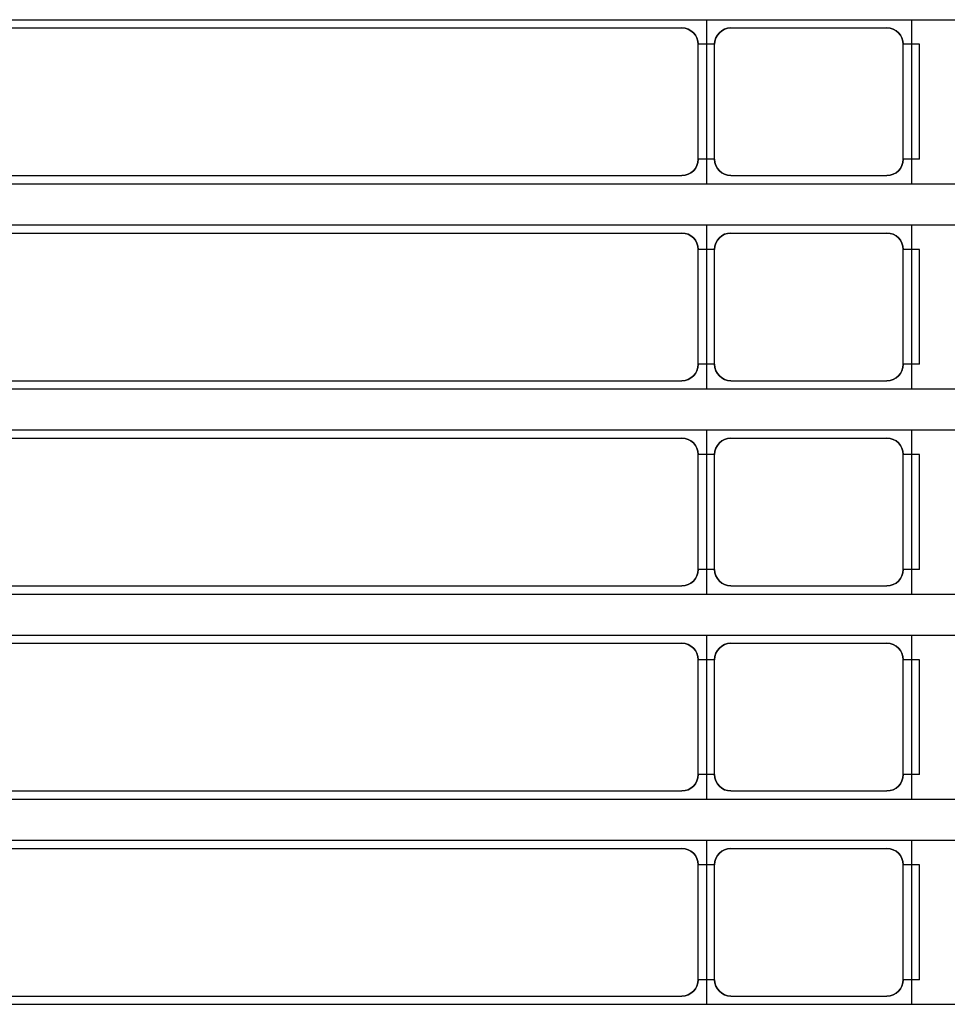
# Model space of a CAD drawing. Extents: x -35324 to 125257, y -2707 to 42467.
# Drawn here: x 35130 to 46437, y 7500 to 19500 of the extents above; entities that cross this region are included whole.
import ezdxf

# ---------------------------------------------------------------- set-up
doc = ezdxf.new("R2010")
doc.units = 0
doc.layers.get('0').update_dxf_attribs({"linetype": 'CONTINUOUS'})

msp = doc.modelspace()

# ---------------------------------------------------------------- linework, layer by layer
for p, q in [((1500, 19500, -1500), (98500, 19500, -1500)), ((1500, 19500, -5500), (46000, 19500, -5500)), ((1500, 17500, -1500), (98500, 17500, -1500)), ((1500, 17500, -5500), (46000, 17500, -5500)), ((1500, 17000, -1500), (98500, 17000, -1500)), ((1500, 17000, -5500), (46000, 17000, -5500)), ((1500, 15000, -1500), (98500, 15000, -1500)), ((1500, 15000, -5500), (46000, 15000, -5500)), ((1500, 14500, -1500), (98500, 14500, -1500)), ((1500, 14500, -5500), (46000, 14500, -5500)), ((1500, 12500, -1500), (98500, 12500, -1500)), ((1500, 12500, -5500), (46000, 12500, -5500)), ((1500, 12000, -1500), (98500, 12000, -1500)), ((1500, 12000, -5500), (46000, 12000, -5500)), ((1500, 10000, -1500), (98500, 10000, -1500)), ((1500, 10000, -5500), (46000, 10000, -5500)), ((1500, 9500, -1500), (98500, 9500, -1500)), ((1500, 9500, -5500), (46000, 9500, -5500)), ((1500, 7500, -1500), (98500, 7500, -1500)), ((1500, 7500, -5500), (46000, 7500, -5500))]:
    msp.add_line(p, q)
at = {"extrusion": (0, -1.22461e-16, -1)}
for p, q in [((1500, 19500, -248500), (98500, 19500, -248500)), ((1500, 17500, -248500), (98500, 17500, -248500)), ((1500, 17000, -248500), (98500, 17000, -248500)), ((1500, 15000, -248500), (98500, 15000, -248500)), ((1500, 14500, -248500), (98500, 14500, -248500)), ((1500, 12500, -248500), (98500, 12500, -248500)), ((1500, 12000, -248500), (98500, 12000, -248500)), ((1500, 10000, -248500), (98500, 10000, -248500)), ((1500, 9500, -248500), (98500, 9500, -248500)), ((1500, 7500, -248500), (98500, 7500, -248500))]:
    msp.add_line(p, q, dxfattribs=at)
at = {"extrusion": (0, 1, -3.44505e-16)}
for p, q in [((43500, 19500, -1500), (43500, 19500, -248500)), ((43500, 19500, -1500), (43500, 17500, -1500)), ((43500, 19500, -5500), (43500, 17500, -5500)), ((43500, 19500, -244500), (43500, 17500, -244500)), ((43500, 19500, -248500), (43500, 17500, -248500)), ((43500, 19500, -9500), (43500, 17500, -9500)), ((43500, 19500, -5500), (43500, 17500, -5500)), ((46000, 19500, -1500), (46000, 19500, -248500)), ((46000, 19500, -1500), (46000, 17500, -1500)), ((46000, 19500, -5500), (46000, 17500, -5500)), ((46000, 19500, -244500), (46000, 17500, -244500)), ((46000, 19500, -248500), (46000, 17500, -248500)), ((46000, 19500, -9500), (46000, 17500, -9500)), ((46000, 19500, -5500), (46000, 17500, -5500)), ((43500, 17500, -1500), (43500, 17500, -248500)), ((46000, 17500, -1500), (46000, 17500, -248500)), ((43500, 17000, -1500), (43500, 17000, -248500)), ((43500, 17000, -5500), (43500, 15000, -5500)), ((43500, 17000, -1500), (43500, 15000, -1500)), ((43500, 17000, -248500), (43500, 15000, -248500)), ((43500, 17000, -244500), (43500, 15000, -244500)), ((43500, 17000, -5500), (43500, 15000, -5500)), ((43500, 17000, -9500), (43500, 15000, -9500)), ((46000, 17000, -1500), (46000, 17000, -248500)), ((46000, 17000, -5500), (46000, 15000, -5500)), ((46000, 17000, -1500), (46000, 15000, -1500)), ((46000, 17000, -248500), (46000, 15000, -248500)), ((46000, 17000, -244500), (46000, 15000, -244500)), ((46000, 17000, -5500), (46000, 15000, -5500)), ((46000, 17000, -9500), (46000, 15000, -9500)), ((43500, 15000, -1500), (43500, 15000, -248500)), ((46000, 15000, -1500), (46000, 15000, -248500)), ((43500, 14500, -1500), (43500, 14500, -248500)), ((43500, 14500, -5500), (43500, 12500, -5500)), ((43500, 14500, -1500), (43500, 12500, -1500)), ((43500, 14500, -244500), (43500, 12500, -244500)), ((43500, 14500, -248500), (43500, 12500, -248500)), ((43500, 14500, -5500), (43500, 12500, -5500)), ((43500, 14500, -9500), (43500, 12500, -9500)), ((46000, 14500, -1500), (46000, 14500, -248500)), ((46000, 14500, -5500), (46000, 12500, -5500)), ((46000, 14500, -1500), (46000, 12500, -1500)), ((46000, 14500, -244500), (46000, 12500, -244500)), ((46000, 14500, -248500), (46000, 12500, -248500)), ((46000, 14500, -5500), (46000, 12500, -5500)), ((46000, 14500, -9500), (46000, 12500, -9500)), ((43500, 12500, -1500), (43500, 12500, -248500)), ((46000, 12500, -1500), (46000, 12500, -248500)), ((43500, 12000, -1500), (43500, 12000, -248500)), ((43500, 12000, -5500), (43500, 10000, -5500)), ((43500, 12000, -1500), (43500, 10000, -1500)), ((43500, 12000, -248500), (43500, 10000, -248500)), ((43500, 12000, -244500), (43500, 10000, -244500)), ((43500, 12000, -5500), (43500, 10000, -5500)), ((43500, 12000, -9500), (43500, 10000, -9500)), ((46000, 12000, -1500), (46000, 12000, -248500)), ((46000, 12000, -5500), (46000, 10000, -5500)), ((46000, 12000, -1500), (46000, 10000, -1500)), ((46000, 12000, -248500), (46000, 10000, -248500)), ((46000, 12000, -244500), (46000, 10000, -244500)), ((46000, 12000, -5500), (46000, 10000, -5500)), ((46000, 12000, -9500), (46000, 10000, -9500)), ((43500, 10000, -1500), (43500, 10000, -248500)), ((46000, 10000, -1500), (46000, 10000, -248500)), ((43500, 9500, -1500), (43500, 9500, -248500)), ((43500, 9500, -5500), (43500, 7500, -5500)), ((43500, 9500, -1500), (43500, 7500, -1500)), ((43500, 9500, -244500), (43500, 7500, -244500)), ((43500, 9500, -248500), (43500, 7500, -248500)), ((43500, 9500, -5500), (43500, 7500, -5500)), ((43500, 9500, -9500), (43500, 7500, -9500)), ((46000, 9500, -1500), (46000, 9500, -248500)), ((46000, 9500, -5500), (46000, 7500, -5500)), ((46000, 9500, -1500), (46000, 7500, -1500)), ((46000, 9500, -244500), (46000, 7500, -244500)), ((46000, 9500, -248500), (46000, 7500, -248500)), ((46000, 9500, -5500), (46000, 7500, -5500)), ((46000, 9500, -9500), (46000, 7500, -9500)), ((43500, 7500, -1500), (43500, 7500, -248500)), ((46000, 7500, -1500), (46000, 7500, -248500))]:
    msp.add_line(p, q, dxfattribs=at)
at = {"color": 101}
for p, q in [((1800, 19400, -1600), (43200, 19400, -1600)), ((1800, 19400, -5400), (43200, 19400, -5400)), ((1800, 19400, -9400), (43200, 19400, -9400)), ((1800, 19400, -5600), (43200, 19400, -5600)), ((43400, 17800, -1600), (43400, 19200, -1600)), ((43400, 17800, -5400), (43400, 19200, -5400)), ((43400, 17800, -9400), (43400, 19200, -9400)), ((43400, 17800, -5600), (43400, 19200, -5600)), ((1800, 17600, -1600), (43200, 17600, -1600)), ((1800, 17600, -5400), (43200, 17600, -5400)), ((1800, 17600, -9400), (43200, 17600, -9400)), ((1800, 17600, -5600), (43200, 17600, -5600)), ((1800, 16900, -5400), (43200, 16900, -5400)), ((1800, 16900, -1600), (43200, 16900, -1600)), ((1800, 16900, -5600), (43200, 16900, -5600)), ((1800, 16900, -9400), (43200, 16900, -9400)), ((43400, 15300, -5400), (43400, 16700, -5400)), ((43400, 15300, -1600), (43400, 16700, -1600)), ((43400, 15300, -5600), (43400, 16700, -5600)), ((43400, 15300, -9400), (43400, 16700, -9400)), ((1800, 15100, -5400), (43200, 15100, -5400)), ((1800, 15100, -1600), (43200, 15100, -1600)), ((1800, 15100, -5600), (43200, 15100, -5600)), ((1800, 15100, -9400), (43200, 15100, -9400)), ((1800, 14400, -5400), (43200, 14400, -5400)), ((1800, 14400, -1600), (43200, 14400, -1600)), ((1800, 14400, -5600), (43200, 14400, -5600)), ((1800, 14400, -9400), (43200, 14400, -9400)), ((43400, 12800, -5400), (43400, 14200, -5400)), ((43400, 12800, -1600), (43400, 14200, -1600)), ((43400, 12800, -5600), (43400, 14200, -5600)), ((43400, 12800, -9400), (43400, 14200, -9400)), ((1800, 12600, -5400), (43200, 12600, -5400)), ((1800, 12600, -1600), (43200, 12600, -1600)), ((1800, 12600, -5600), (43200, 12600, -5600)), ((1800, 12600, -9400), (43200, 12600, -9400)), ((1800, 11900, -5400), (43200, 11900, -5400)), ((1800, 11900, -1600), (43200, 11900, -1600)), ((1800, 11900, -5600), (43200, 11900, -5600)), ((1800, 11900, -9400), (43200, 11900, -9400)), ((43400, 10300, -5400), (43400, 11700, -5400)), ((43400, 10300, -1600), (43400, 11700, -1600)), ((43400, 10300, -5600), (43400, 11700, -5600)), ((43400, 10300, -9400), (43400, 11700, -9400)), ((1800, 10100, -5400), (43200, 10100, -5400)), ((1800, 10100, -1600), (43200, 10100, -1600)), ((1800, 10100, -5600), (43200, 10100, -5600)), ((1800, 10100, -9400), (43200, 10100, -9400)), ((1800, 9400, -5400), (43200, 9400, -5400)), ((1800, 9400, -1600), (43200, 9400, -1600)), ((1800, 9400, -5600), (43200, 9400, -5600)), ((1800, 9400, -9400), (43200, 9400, -9400)), ((43400, 7800, -5400), (43400, 9200, -5400)), ((43400, 7800, -1600), (43400, 9200, -1600)), ((43400, 7800, -5600), (43400, 9200, -5600)), ((43400, 7800, -9400), (43400, 9200, -9400)), ((1800, 7600, -5400), (43200, 7600, -5400)), ((1800, 7600, -1600), (43200, 7600, -1600)), ((1800, 7600, -5600), (43200, 7600, -5600)), ((1800, 7600, -9400), (43200, 7600, -9400))]:
    msp.add_line(p, q, dxfattribs=at)
at = {"color": 101, "extrusion": (0, -1.22461e-16, -1)}
for p, q in [((1800, 19400, -244600), (43200, 19400, -244600)), ((1800, 19400, -248400), (43200, 19400, -248400)), ((43400, 17800, -248400), (43400, 19200, -248400)), ((43400, 17800, -244600), (43400, 19200, -244600)), ((1800, 17600, -244600), (43200, 17600, -244600)), ((1800, 17600, -248400), (43200, 17600, -248400)), ((1800, 16900, -248400), (43200, 16900, -248400)), ((1800, 16900, -244600), (43200, 16900, -244600)), ((43400, 15300, -244600), (43400, 16700, -244600)), ((43400, 15300, -248400), (43400, 16700, -248400)), ((1800, 15100, -248400), (43200, 15100, -248400)), ((1800, 15100, -244600), (43200, 15100, -244600)), ((1800, 14400, -244600), (43200, 14400, -244600)), ((1800, 14400, -248400), (43200, 14400, -248400)), ((43400, 12800, -248400), (43400, 14200, -248400)), ((43400, 12800, -244600), (43400, 14200, -244600)), ((1800, 12600, -244600), (43200, 12600, -244600)), ((1800, 12600, -248400), (43200, 12600, -248400)), ((1800, 11900, -248400), (43200, 11900, -248400)), ((1800, 11900, -244600), (43200, 11900, -244600)), ((43400, 10300, -244600), (43400, 11700, -244600)), ((43400, 10300, -248400), (43400, 11700, -248400)), ((1800, 10100, -248400), (43200, 10100, -248400)), ((1800, 10100, -244600), (43200, 10100, -244600)), ((1800, 9400, -244600), (43200, 9400, -244600)), ((1800, 9400, -248400), (43200, 9400, -248400)), ((43400, 7800, -248400), (43400, 9200, -248400)), ((43400, 7800, -244600), (43400, 9200, -244600)), ((1800, 7600, -244600), (43200, 7600, -244600)), ((1800, 7600, -248400), (43200, 7600, -248400))]:
    msp.add_line(p, q, dxfattribs=at)
at = {"color": 101, "extrusion": (0, 1, -3.44505e-16)}
for p, q in [((43200, 19400, -1600), (43200, 19400, -5400)), ((43200, 19400, -248400), (43200, 19400, -244600)), ((43200, 19400, -5600), (43200, 19400, -9400)), ((43341, 19341, -1600), (43341, 19341, -5400)), ((43341, 19341, -248400), (43341, 19341, -244600)), ((43341, 19341, -5600), (43341, 19341, -9400)), ((43400, 19200, -5400), (43400, 19200, -1600)), ((43400, 19200, -244600), (43400, 19200, -248400)), ((43400, 19200, -9400), (43400, 19200, -5600)), ((43400, 17800, -1600), (43400, 17800, -5400)), ((43400, 17800, -248400), (43400, 17800, -244600)), ((43400, 17800, -5600), (43400, 17800, -9400)), ((43341, 17659, -5400), (43341, 17659, -1600)), ((43341, 17659, -244600), (43341, 17659, -248400)), ((43341, 17659, -9400), (43341, 17659, -5600)), ((43200, 17600, -5400), (43200, 17600, -1600)), ((43200, 17600, -244600), (43200, 17600, -248400)), ((43200, 17600, -9400), (43200, 17600, -5600)), ((43200, 16900, -1600), (43200, 16900, -5400)), ((43200, 16900, -248400), (43200, 16900, -244600)), ((43200, 16900, -5600), (43200, 16900, -9400)), ((43341, 16841, -1600), (43341, 16841, -5400)), ((43341, 16841, -248400), (43341, 16841, -244600)), ((43341, 16841, -5600), (43341, 16841, -9400)), ((43400, 16700, -5400), (43400, 16700, -1600)), ((43400, 16700, -244600), (43400, 16700, -248400)), ((43400, 16700, -9400), (43400, 16700, -5600)), ((43400, 15300, -1600), (43400, 15300, -5400)), ((43400, 15300, -248400), (43400, 15300, -244600)), ((43400, 15300, -5600), (43400, 15300, -9400)), ((43341, 15159, -5400), (43341, 15159, -1600)), ((43341, 15159, -244600), (43341, 15159, -248400)), ((43341, 15159, -9400), (43341, 15159, -5600)), ((43200, 15100, -5400), (43200, 15100, -1600)), ((43200, 15100, -244600), (43200, 15100, -248400)), ((43200, 15100, -9400), (43200, 15100, -5600)), ((43200, 14400, -1600), (43200, 14400, -5400)), ((43200, 14400, -248400), (43200, 14400, -244600)), ((43200, 14400, -5600), (43200, 14400, -9400)), ((43341, 14341, -1600), (43341, 14341, -5400)), ((43341, 14341, -248400), (43341, 14341, -244600)), ((43341, 14341, -5600), (43341, 14341, -9400)), ((43400, 14200, -5400), (43400, 14200, -1600)), ((43400, 14200, -244600), (43400, 14200, -248400)), ((43400, 14200, -9400), (43400, 14200, -5600)), ((43400, 12800, -1600), (43400, 12800, -5400)), ((43400, 12800, -248400), (43400, 12800, -244600)), ((43400, 12800, -5600), (43400, 12800, -9400)), ((43341, 12659, -5400), (43341, 12659, -1600)), ((43341, 12659, -244600), (43341, 12659, -248400)), ((43341, 12659, -9400), (43341, 12659, -5600)), ((43200, 12600, -5400), (43200, 12600, -1600)), ((43200, 12600, -244600), (43200, 12600, -248400)), ((43200, 12600, -9400), (43200, 12600, -5600)), ((43200, 11900, -1600), (43200, 11900, -5400)), ((43200, 11900, -248400), (43200, 11900, -244600)), ((43200, 11900, -5600), (43200, 11900, -9400)), ((43341, 11841, -1600), (43341, 11841, -5400)), ((43341, 11841, -248400), (43341, 11841, -244600)), ((43341, 11841, -5600), (43341, 11841, -9400)), ((43400, 11700, -5400), (43400, 11700, -1600)), ((43400, 11700, -244600), (43400, 11700, -248400)), ((43400, 11700, -9400), (43400, 11700, -5600)), ((43400, 10300, -1600), (43400, 10300, -5400)), ((43400, 10300, -248400), (43400, 10300, -244600)), ((43400, 10300, -5600), (43400, 10300, -9400)), ((43200, 10100, -5400), (43200, 10100, -1600)), ((43200, 10100, -244600), (43200, 10100, -248400)), ((43200, 10100, -9400), (43200, 10100, -5600)), ((43341, 10159, -5400), (43341, 10159, -1600)), ((43341, 10159, -244600), (43341, 10159, -248400)), ((43341, 10159, -9400), (43341, 10159, -5600)), ((43200, 9400, -1600), (43200, 9400, -5400)), ((43200, 9400, -248400), (43200, 9400, -244600)), ((43200, 9400, -5600), (43200, 9400, -9400)), ((43341, 9341, -1600), (43341, 9341, -5400)), ((43341, 9341, -248400), (43341, 9341, -244600)), ((43341, 9341, -5600), (43341, 9341, -9400)), ((43400, 9200, -5400), (43400, 9200, -1600)), ((43400, 9200, -244600), (43400, 9200, -248400)), ((43400, 9200, -9400), (43400, 9200, -5600)), ((43400, 7800, -1600), (43400, 7800, -5400)), ((43400, 7800, -248400), (43400, 7800, -244600)), ((43400, 7800, -5600), (43400, 7800, -9400)), ((43200, 7600, -5400), (43200, 7600, -1600)), ((43200, 7600, -244600), (43200, 7600, -248400)), ((43200, 7600, -9400), (43200, 7600, -5600)), ((43341, 7659, -5400), (43341, 7659, -1600)), ((43341, 7659, -244600), (43341, 7659, -248400)), ((43341, 7659, -9400), (43341, 7659, -5600))]:
    msp.add_line(p, q, dxfattribs=at)
at = {"color": 181, "extrusion": (0, 1, -3.44505e-16)}
for p, q in [((43659, 19341, -5400), (43659, 19341, -1600)), ((43659, 19341, -244600), (43659, 19341, -248400)), ((43659, 19341, -9400), (43659, 19341, -5600)), ((43800, 19400, -1600), (43800, 19400, -5400)), ((43800, 19400, -248400), (43800, 19400, -244600)), ((43800, 19400, -5600), (43800, 19400, -9400)), ((45700, 19400, -1600), (45700, 19400, -5400)), ((45700, 19400, -248400), (45700, 19400, -244600)), ((45700, 19400, -5600), (45700, 19400, -9400)), ((45841, 19341, -5400), (45841, 19341, -1600)), ((45841, 19341, -244600), (45841, 19341, -248400)), ((45841, 19341, -9400), (45841, 19341, -5600)), ((43400, 19200, -2600), (43400, 19200, -4400)), ((43600, 19200, -2600), (43400, 19200, -2600)), ((43600, 19200, -4400), (43400, 19200, -4400)), ((43400, 19200, -247400), (43400, 19200, -245600)), ((43600, 19200, -245600), (43400, 19200, -245600)), ((43600, 19200, -247400), (43400, 19200, -247400)), ((43400, 19200, -6600), (43400, 19200, -8400)), ((43600, 19200, -6600), (43400, 19200, -6600)), ((43600, 19200, -8400), (43400, 19200, -8400)), ((43600, 19200, -5400), (43600, 19200, -1600)), ((43600, 19200, -244600), (43600, 19200, -248400)), ((43600, 19200, -9400), (43600, 19200, -5600)), ((45900, 19200, -1600), (45900, 19200, -5400)), ((46100, 19200, -2600), (45900, 19200, -2600)), ((46100, 19200, -4400), (45900, 19200, -4400)), ((45900, 19200, -248400), (45900, 19200, -244600)), ((46100, 19200, -245600), (45900, 19200, -245600)), ((46100, 19200, -247400), (45900, 19200, -247400)), ((45900, 19200, -5600), (45900, 19200, -9400)), ((46100, 19200, -6600), (45900, 19200, -6600)), ((46100, 19200, -8400), (45900, 19200, -8400)), ((46100, 19200, -2600), (46100, 19200, -4400)), ((46100, 19200, -247400), (46100, 19200, -245600)), ((46100, 19200, -6600), (46100, 19200, -8400)), ((43400, 17800, -2600), (43400, 17800, -4400)), ((43600, 17800, -2600), (43400, 17800, -2600)), ((43600, 17800, -4400), (43400, 17800, -4400)), ((43400, 17800, -247400), (43400, 17800, -245600)), ((43600, 17800, -245600), (43400, 17800, -245600)), ((43600, 17800, -247400), (43400, 17800, -247400)), ((43400, 17800, -6600), (43400, 17800, -8400)), ((43600, 17800, -6600), (43400, 17800, -6600)), ((43600, 17800, -8400), (43400, 17800, -8400)), ((43600, 17800, -5400), (43600, 17800, -1600)), ((43600, 17800, -244600), (43600, 17800, -248400)), ((43600, 17800, -9400), (43600, 17800, -5600)), ((45900, 17800, -1600), (45900, 17800, -5400)), ((46100, 17800, -2600), (45900, 17800, -2600)), ((46100, 17800, -4400), (45900, 17800, -4400)), ((45900, 17800, -248400), (45900, 17800, -244600)), ((46100, 17800, -245600), (45900, 17800, -245600)), ((46100, 17800, -247400), (45900, 17800, -247400)), ((45900, 17800, -5600), (45900, 17800, -9400)), ((46100, 17800, -6600), (45900, 17800, -6600)), ((46100, 17800, -8400), (45900, 17800, -8400)), ((46100, 17800, -4400), (46100, 17800, -2600)), ((46100, 17800, -245600), (46100, 17800, -247400)), ((46100, 17800, -8400), (46100, 17800, -6600)), ((43659, 17659, -1600), (43659, 17659, -5400)), ((43659, 17659, -248400), (43659, 17659, -244600)), ((43659, 17659, -5600), (43659, 17659, -9400)), ((45841, 17659, -5400), (45841, 17659, -1600)), ((45841, 17659, -244600), (45841, 17659, -248400)), ((45841, 17659, -9400), (45841, 17659, -5600)), ((43800, 17600, -5400), (43800, 17600, -1600)), ((43800, 17600, -244600), (43800, 17600, -248400)), ((43800, 17600, -9400), (43800, 17600, -5600)), ((45700, 17600, -5400), (45700, 17600, -1600)), ((45700, 17600, -244600), (45700, 17600, -248400)), ((45700, 17600, -9400), (45700, 17600, -5600)), ((43659, 16841, -5400), (43659, 16841, -1600)), ((43659, 16841, -244600), (43659, 16841, -248400)), ((43659, 16841, -9400), (43659, 16841, -5600)), ((43800, 16900, -1600), (43800, 16900, -5400)), ((43800, 16900, -248400), (43800, 16900, -244600)), ((43800, 16900, -5600), (43800, 16900, -9400)), ((45700, 16900, -1600), (45700, 16900, -5400)), ((45700, 16900, -248400), (45700, 16900, -244600)), ((45700, 16900, -5600), (45700, 16900, -9400)), ((45841, 16841, -5400), (45841, 16841, -1600)), ((45841, 16841, -244600), (45841, 16841, -248400)), ((45841, 16841, -9400), (45841, 16841, -5600)), ((43400, 16700, -2600), (43400, 16700, -4400)), ((43600, 16700, -2600), (43400, 16700, -2600)), ((43600, 16700, -4400), (43400, 16700, -4400)), ((43400, 16700, -247400), (43400, 16700, -245600)), ((43600, 16700, -245600), (43400, 16700, -245600)), ((43600, 16700, -247400), (43400, 16700, -247400)), ((43400, 16700, -6600), (43400, 16700, -8400)), ((43600, 16700, -6600), (43400, 16700, -6600)), ((43600, 16700, -8400), (43400, 16700, -8400)), ((43600, 16700, -5400), (43600, 16700, -1600)), ((43600, 16700, -244600), (43600, 16700, -248400)), ((43600, 16700, -9400), (43600, 16700, -5600)), ((45900, 16700, -1600), (45900, 16700, -5400)), ((46100, 16700, -2600), (45900, 16700, -2600)), ((46100, 16700, -4400), (45900, 16700, -4400)), ((45900, 16700, -248400), (45900, 16700, -244600)), ((46100, 16700, -245600), (45900, 16700, -245600)), ((46100, 16700, -247400), (45900, 16700, -247400)), ((45900, 16700, -5600), (45900, 16700, -9400)), ((46100, 16700, -6600), (45900, 16700, -6600)), ((46100, 16700, -8400), (45900, 16700, -8400)), ((46100, 16700, -2600), (46100, 16700, -4400)), ((46100, 16700, -247400), (46100, 16700, -245600)), ((46100, 16700, -6600), (46100, 16700, -8400)), ((43400, 15300, -2600), (43400, 15300, -4400)), ((43600, 15300, -2600), (43400, 15300, -2600)), ((43600, 15300, -4400), (43400, 15300, -4400)), ((43400, 15300, -247400), (43400, 15300, -245600)), ((43600, 15300, -245600), (43400, 15300, -245600)), ((43600, 15300, -247400), (43400, 15300, -247400)), ((43400, 15300, -6600), (43400, 15300, -8400)), ((43600, 15300, -6600), (43400, 15300, -6600)), ((43600, 15300, -8400), (43400, 15300, -8400)), ((43600, 15300, -5400), (43600, 15300, -1600)), ((43600, 15300, -244600), (43600, 15300, -248400)), ((43600, 15300, -9400), (43600, 15300, -5600)), ((45900, 15300, -1600), (45900, 15300, -5400)), ((46100, 15300, -2600), (45900, 15300, -2600)), ((46100, 15300, -4400), (45900, 15300, -4400)), ((45900, 15300, -248400), (45900, 15300, -244600)), ((46100, 15300, -245600), (45900, 15300, -245600)), ((46100, 15300, -247400), (45900, 15300, -247400)), ((45900, 15300, -5600), (45900, 15300, -9400)), ((46100, 15300, -6600), (45900, 15300, -6600)), ((46100, 15300, -8400), (45900, 15300, -8400)), ((46100, 15300, -4400), (46100, 15300, -2600)), ((46100, 15300, -245600), (46100, 15300, -247400)), ((46100, 15300, -8400), (46100, 15300, -6600)), ((43659, 15159, -1600), (43659, 15159, -5400)), ((43659, 15159, -248400), (43659, 15159, -244600)), ((43659, 15159, -5600), (43659, 15159, -9400)), ((45841, 15159, -5400), (45841, 15159, -1600)), ((45841, 15159, -244600), (45841, 15159, -248400)), ((45841, 15159, -9400), (45841, 15159, -5600)), ((43800, 15100, -5400), (43800, 15100, -1600)), ((43800, 15100, -244600), (43800, 15100, -248400)), ((43800, 15100, -9400), (43800, 15100, -5600)), ((45700, 15100, -5400), (45700, 15100, -1600)), ((45700, 15100, -244600), (45700, 15100, -248400)), ((45700, 15100, -9400), (45700, 15100, -5600)), ((43659, 14341, -5400), (43659, 14341, -1600)), ((43659, 14341, -244600), (43659, 14341, -248400)), ((43659, 14341, -9400), (43659, 14341, -5600)), ((43800, 14400, -1600), (43800, 14400, -5400)), ((43800, 14400, -248400), (43800, 14400, -244600)), ((43800, 14400, -5600), (43800, 14400, -9400)), ((45700, 14400, -1600), (45700, 14400, -5400)), ((45700, 14400, -248400), (45700, 14400, -244600)), ((45700, 14400, -5600), (45700, 14400, -9400)), ((45841, 14341, -5400), (45841, 14341, -1600)), ((45841, 14341, -244600), (45841, 14341, -248400)), ((45841, 14341, -9400), (45841, 14341, -5600)), ((43400, 14200, -2600), (43400, 14200, -4400)), ((43600, 14200, -2600), (43400, 14200, -2600)), ((43600, 14200, -4400), (43400, 14200, -4400)), ((43400, 14200, -247400), (43400, 14200, -245600)), ((43600, 14200, -245600), (43400, 14200, -245600)), ((43600, 14200, -247400), (43400, 14200, -247400)), ((43400, 14200, -6600), (43400, 14200, -8400)), ((43600, 14200, -6600), (43400, 14200, -6600)), ((43600, 14200, -8400), (43400, 14200, -8400)), ((43600, 14200, -5400), (43600, 14200, -1600)), ((43600, 14200, -244600), (43600, 14200, -248400)), ((43600, 14200, -9400), (43600, 14200, -5600)), ((45900, 14200, -1600), (45900, 14200, -5400)), ((46100, 14200, -2600), (45900, 14200, -2600)), ((46100, 14200, -4400), (45900, 14200, -4400)), ((45900, 14200, -248400), (45900, 14200, -244600)), ((46100, 14200, -245600), (45900, 14200, -245600)), ((46100, 14200, -247400), (45900, 14200, -247400)), ((45900, 14200, -5600), (45900, 14200, -9400)), ((46100, 14200, -6600), (45900, 14200, -6600)), ((46100, 14200, -8400), (45900, 14200, -8400)), ((46100, 14200, -2600), (46100, 14200, -4400)), ((46100, 14200, -247400), (46100, 14200, -245600)), ((46100, 14200, -6600), (46100, 14200, -8400)), ((43400, 12800, -2600), (43400, 12800, -4400)), ((43600, 12800, -2600), (43400, 12800, -2600)), ((43600, 12800, -4400), (43400, 12800, -4400)), ((43400, 12800, -247400), (43400, 12800, -245600)), ((43600, 12800, -245600), (43400, 12800, -245600)), ((43600, 12800, -247400), (43400, 12800, -247400)), ((43400, 12800, -6600), (43400, 12800, -8400)), ((43600, 12800, -6600), (43400, 12800, -6600)), ((43600, 12800, -8400), (43400, 12800, -8400)), ((43600, 12800, -5400), (43600, 12800, -1600)), ((43600, 12800, -244600), (43600, 12800, -248400)), ((43600, 12800, -9400), (43600, 12800, -5600)), ((45900, 12800, -1600), (45900, 12800, -5400)), ((46100, 12800, -2600), (45900, 12800, -2600)), ((46100, 12800, -4400), (45900, 12800, -4400)), ((45900, 12800, -248400), (45900, 12800, -244600)), ((46100, 12800, -245600), (45900, 12800, -245600)), ((46100, 12800, -247400), (45900, 12800, -247400)), ((45900, 12800, -5600), (45900, 12800, -9400)), ((46100, 12800, -6600), (45900, 12800, -6600)), ((46100, 12800, -8400), (45900, 12800, -8400)), ((46100, 12800, -4400), (46100, 12800, -2600)), ((46100, 12800, -245600), (46100, 12800, -247400)), ((46100, 12800, -8400), (46100, 12800, -6600)), ((43659, 12659, -1600), (43659, 12659, -5400)), ((43659, 12659, -248400), (43659, 12659, -244600)), ((43659, 12659, -5600), (43659, 12659, -9400)), ((45841, 12659, -5400), (45841, 12659, -1600)), ((45841, 12659, -244600), (45841, 12659, -248400)), ((45841, 12659, -9400), (45841, 12659, -5600)), ((43800, 12600, -5400), (43800, 12600, -1600)), ((43800, 12600, -244600), (43800, 12600, -248400)), ((43800, 12600, -9400), (43800, 12600, -5600)), ((45700, 12600, -5400), (45700, 12600, -1600)), ((45700, 12600, -244600), (45700, 12600, -248400)), ((45700, 12600, -9400), (45700, 12600, -5600)), ((43800, 11900, -1600), (43800, 11900, -5400)), ((43800, 11900, -248400), (43800, 11900, -244600)), ((43800, 11900, -5600), (43800, 11900, -9400)), ((45700, 11900, -1600), (45700, 11900, -5400)), ((45700, 11900, -248400), (45700, 11900, -244600)), ((45700, 11900, -5600), (45700, 11900, -9400)), ((43659, 11841, -5400), (43659, 11841, -1600)), ((43659, 11841, -244600), (43659, 11841, -248400)), ((43659, 11841, -9400), (43659, 11841, -5600)), ((45841, 11841, -5400), (45841, 11841, -1600)), ((45841, 11841, -244600), (45841, 11841, -248400)), ((45841, 11841, -9400), (45841, 11841, -5600)), ((43400, 11700, -2600), (43400, 11700, -4400)), ((43600, 11700, -2600), (43400, 11700, -2600)), ((43600, 11700, -4400), (43400, 11700, -4400)), ((43400, 11700, -247400), (43400, 11700, -245600)), ((43600, 11700, -245600), (43400, 11700, -245600)), ((43600, 11700, -247400), (43400, 11700, -247400)), ((43400, 11700, -6600), (43400, 11700, -8400)), ((43600, 11700, -6600), (43400, 11700, -6600)), ((43600, 11700, -8400), (43400, 11700, -8400)), ((43600, 11700, -5400), (43600, 11700, -1600)), ((43600, 11700, -244600), (43600, 11700, -248400)), ((43600, 11700, -9400), (43600, 11700, -5600)), ((45900, 11700, -1600), (45900, 11700, -5400)), ((46100, 11700, -2600), (45900, 11700, -2600)), ((46100, 11700, -4400), (45900, 11700, -4400)), ((45900, 11700, -248400), (45900, 11700, -244600)), ((46100, 11700, -245600), (45900, 11700, -245600)), ((46100, 11700, -247400), (45900, 11700, -247400)), ((45900, 11700, -5600), (45900, 11700, -9400)), ((46100, 11700, -6600), (45900, 11700, -6600)), ((46100, 11700, -8400), (45900, 11700, -8400)), ((46100, 11700, -2600), (46100, 11700, -4400)), ((46100, 11700, -247400), (46100, 11700, -245600)), ((46100, 11700, -6600), (46100, 11700, -8400)), ((43400, 10300, -2600), (43400, 10300, -4400)), ((43600, 10300, -2600), (43400, 10300, -2600)), ((43600, 10300, -4400), (43400, 10300, -4400)), ((43400, 10300, -247400), (43400, 10300, -245600)), ((43600, 10300, -245600), (43400, 10300, -245600)), ((43600, 10300, -247400), (43400, 10300, -247400)), ((43400, 10300, -6600), (43400, 10300, -8400)), ((43600, 10300, -6600), (43400, 10300, -6600)), ((43600, 10300, -8400), (43400, 10300, -8400)), ((43600, 10300, -5400), (43600, 10300, -1600)), ((43600, 10300, -244600), (43600, 10300, -248400)), ((43600, 10300, -9400), (43600, 10300, -5600)), ((45900, 10300, -1600), (45900, 10300, -5400)), ((46100, 10300, -2600), (45900, 10300, -2600)), ((46100, 10300, -4400), (45900, 10300, -4400)), ((45900, 10300, -248400), (45900, 10300, -244600)), ((46100, 10300, -245600), (45900, 10300, -245600)), ((46100, 10300, -247400), (45900, 10300, -247400)), ((45900, 10300, -5600), (45900, 10300, -9400)), ((46100, 10300, -6600), (45900, 10300, -6600)), ((46100, 10300, -8400), (45900, 10300, -8400)), ((46100, 10300, -4400), (46100, 10300, -2600)), ((46100, 10300, -245600), (46100, 10300, -247400)), ((46100, 10300, -8400), (46100, 10300, -6600)), ((43659, 10159, -1600), (43659, 10159, -5400)), ((43659, 10159, -248400), (43659, 10159, -244600)), ((43659, 10159, -5600), (43659, 10159, -9400)), ((43800, 10100, -5400), (43800, 10100, -1600)), ((43800, 10100, -244600), (43800, 10100, -248400)), ((43800, 10100, -9400), (43800, 10100, -5600)), ((45700, 10100, -5400), (45700, 10100, -1600)), ((45700, 10100, -244600), (45700, 10100, -248400)), ((45700, 10100, -9400), (45700, 10100, -5600)), ((45841, 10159, -5400), (45841, 10159, -1600)), ((45841, 10159, -244600), (45841, 10159, -248400)), ((45841, 10159, -9400), (45841, 10159, -5600)), ((43800, 9400, -1600), (43800, 9400, -5400)), ((43800, 9400, -248400), (43800, 9400, -244600)), ((43800, 9400, -5600), (43800, 9400, -9400)), ((45700, 9400, -1600), (45700, 9400, -5400)), ((45700, 9400, -248400), (45700, 9400, -244600)), ((45700, 9400, -5600), (45700, 9400, -9400)), ((43659, 9341, -5400), (43659, 9341, -1600)), ((43659, 9341, -244600), (43659, 9341, -248400)), ((43659, 9341, -9400), (43659, 9341, -5600)), ((45841, 9341, -5400), (45841, 9341, -1600)), ((45841, 9341, -244600), (45841, 9341, -248400)), ((45841, 9341, -9400), (45841, 9341, -5600)), ((43400, 9200, -2600), (43400, 9200, -4400)), ((43600, 9200, -2600), (43400, 9200, -2600)), ((43600, 9200, -4400), (43400, 9200, -4400)), ((43400, 9200, -247400), (43400, 9200, -245600)), ((43600, 9200, -245600), (43400, 9200, -245600)), ((43600, 9200, -247400), (43400, 9200, -247400)), ((43400, 9200, -6600), (43400, 9200, -8400)), ((43600, 9200, -6600), (43400, 9200, -6600)), ((43600, 9200, -8400), (43400, 9200, -8400)), ((43600, 9200, -5400), (43600, 9200, -1600)), ((43600, 9200, -244600), (43600, 9200, -248400)), ((43600, 9200, -9400), (43600, 9200, -5600)), ((45900, 9200, -1600), (45900, 9200, -5400)), ((46100, 9200, -2600), (45900, 9200, -2600)), ((46100, 9200, -4400), (45900, 9200, -4400)), ((45900, 9200, -248400), (45900, 9200, -244600)), ((46100, 9200, -245600), (45900, 9200, -245600)), ((46100, 9200, -247400), (45900, 9200, -247400)), ((45900, 9200, -5600), (45900, 9200, -9400)), ((46100, 9200, -6600), (45900, 9200, -6600)), ((46100, 9200, -8400), (45900, 9200, -8400)), ((46100, 9200, -2600), (46100, 9200, -4400)), ((46100, 9200, -247400), (46100, 9200, -245600)), ((46100, 9200, -6600), (46100, 9200, -8400)), ((43400, 7800, -2600), (43400, 7800, -4400)), ((43600, 7800, -2600), (43400, 7800, -2600)), ((43600, 7800, -4400), (43400, 7800, -4400)), ((43400, 7800, -247400), (43400, 7800, -245600)), ((43600, 7800, -245600), (43400, 7800, -245600)), ((43600, 7800, -247400), (43400, 7800, -247400)), ((43400, 7800, -6600), (43400, 7800, -8400)), ((43600, 7800, -6600), (43400, 7800, -6600)), ((43600, 7800, -8400), (43400, 7800, -8400)), ((43600, 7800, -5400), (43600, 7800, -1600)), ((43600, 7800, -244600), (43600, 7800, -248400)), ((43600, 7800, -9400), (43600, 7800, -5600)), ((45900, 7800, -1600), (45900, 7800, -5400)), ((46100, 7800, -2600), (45900, 7800, -2600)), ((46100, 7800, -4400), (45900, 7800, -4400)), ((45900, 7800, -248400), (45900, 7800, -244600)), ((46100, 7800, -245600), (45900, 7800, -245600)), ((46100, 7800, -247400), (45900, 7800, -247400)), ((45900, 7800, -5600), (45900, 7800, -9400)), ((46100, 7800, -6600), (45900, 7800, -6600)), ((46100, 7800, -8400), (45900, 7800, -8400)), ((46100, 7800, -4400), (46100, 7800, -2600)), ((46100, 7800, -245600), (46100, 7800, -247400)), ((46100, 7800, -8400), (46100, 7800, -6600)), ((43659, 7659, -1600), (43659, 7659, -5400)), ((43659, 7659, -248400), (43659, 7659, -244600)), ((43659, 7659, -5600), (43659, 7659, -9400)), ((43800, 7600, -5400), (43800, 7600, -1600)), ((43800, 7600, -244600), (43800, 7600, -248400)), ((43800, 7600, -9400), (43800, 7600, -5600)), ((45700, 7600, -5400), (45700, 7600, -1600)), ((45700, 7600, -244600), (45700, 7600, -248400)), ((45700, 7600, -9400), (45700, 7600, -5600)), ((45841, 7659, -5400), (45841, 7659, -1600)), ((45841, 7659, -244600), (45841, 7659, -248400)), ((45841, 7659, -9400), (45841, 7659, -5600))]:
    msp.add_line(p, q, dxfattribs=at)
at = {"color": 181}
for p, q in [((43800, 19400, -1600), (45700, 19400, -1600)), ((43800, 19400, -5400), (45700, 19400, -5400)), ((43800, 19400, -9400), (45700, 19400, -9400)), ((43800, 19400, -5600), (45700, 19400, -5600)), ((43400, 17800, -2600), (43400, 19200, -2600)), ((43400, 17800, -4400), (43400, 19200, -4400)), ((43400, 17800, -8400), (43400, 19200, -8400)), ((43400, 17800, -6600), (43400, 19200, -6600)), ((43600, 17800, -1600), (43600, 19200, -1600)), ((43600, 17800, -5400), (43600, 19200, -5400)), ((43600, 17800, -2600), (43600, 19200, -2600)), ((43600, 17800, -4400), (43600, 19200, -4400)), ((43600, 17800, -8400), (43600, 19200, -8400)), ((43600, 17800, -6600), (43600, 19200, -6600)), ((43600, 17800, -9400), (43600, 19200, -9400)), ((43600, 17800, -5600), (43600, 19200, -5600)), ((45900, 17800, -1600), (45900, 19200, -1600)), ((45900, 17800, -5400), (45900, 19200, -5400)), ((45900, 17800, -2600), (45900, 19200, -2600)), ((45900, 17800, -4400), (45900, 19200, -4400)), ((45900, 17800, -8400), (45900, 19200, -8400)), ((45900, 17800, -6600), (45900, 19200, -6600)), ((45900, 17800, -9400), (45900, 19200, -9400)), ((45900, 17800, -5600), (45900, 19200, -5600)), ((46100, 17800, -4400), (46100, 19200, -4400)), ((46100, 17800, -2600), (46100, 19200, -2600)), ((46100, 17800, -6600), (46100, 19200, -6600)), ((46100, 17800, -8400), (46100, 19200, -8400)), ((43800, 17600, -1600), (45700, 17600, -1600)), ((43800, 17600, -5400), (45700, 17600, -5400)), ((43800, 17600, -9400), (45700, 17600, -9400)), ((43800, 17600, -5600), (45700, 17600, -5600)), ((43800, 16900, -5400), (45700, 16900, -5400)), ((43800, 16900, -1600), (45700, 16900, -1600)), ((43800, 16900, -5600), (45700, 16900, -5600)), ((43800, 16900, -9400), (45700, 16900, -9400)), ((43400, 15300, -4400), (43400, 16700, -4400)), ((43400, 15300, -2600), (43400, 16700, -2600)), ((43400, 15300, -6600), (43400, 16700, -6600)), ((43400, 15300, -8400), (43400, 16700, -8400)), ((43600, 15300, -4400), (43600, 16700, -4400)), ((43600, 15300, -2600), (43600, 16700, -2600)), ((43600, 15300, -5400), (43600, 16700, -5400)), ((43600, 15300, -1600), (43600, 16700, -1600)), ((43600, 15300, -5600), (43600, 16700, -5600)), ((43600, 15300, -9400), (43600, 16700, -9400)), ((43600, 15300, -6600), (43600, 16700, -6600)), ((43600, 15300, -8400), (43600, 16700, -8400)), ((45900, 15300, -4400), (45900, 16700, -4400)), ((45900, 15300, -2600), (45900, 16700, -2600)), ((45900, 15300, -5400), (45900, 16700, -5400)), ((45900, 15300, -1600), (45900, 16700, -1600)), ((45900, 15300, -5600), (45900, 16700, -5600)), ((45900, 15300, -9400), (45900, 16700, -9400)), ((45900, 15300, -6600), (45900, 16700, -6600)), ((45900, 15300, -8400), (45900, 16700, -8400)), ((46100, 15300, -2600), (46100, 16700, -2600)), ((46100, 15300, -4400), (46100, 16700, -4400)), ((46100, 15300, -8400), (46100, 16700, -8400)), ((46100, 15300, -6600), (46100, 16700, -6600)), ((43800, 15100, -5400), (45700, 15100, -5400)), ((43800, 15100, -1600), (45700, 15100, -1600)), ((43800, 15100, -5600), (45700, 15100, -5600)), ((43800, 15100, -9400), (45700, 15100, -9400)), ((43800, 14400, -5400), (45700, 14400, -5400)), ((43800, 14400, -1600), (45700, 14400, -1600)), ((43800, 14400, -5600), (45700, 14400, -5600)), ((43800, 14400, -9400), (45700, 14400, -9400)), ((43400, 12800, -2600), (43400, 14200, -2600)), ((43400, 12800, -4400), (43400, 14200, -4400)), ((43400, 12800, -8400), (43400, 14200, -8400)), ((43400, 12800, -6600), (43400, 14200, -6600)), ((43600, 12800, -5400), (43600, 14200, -5400)), ((43600, 12800, -2600), (43600, 14200, -2600)), ((43600, 12800, -4400), (43600, 14200, -4400)), ((43600, 12800, -1600), (43600, 14200, -1600)), ((43600, 12800, -5600), (43600, 14200, -5600)), ((43600, 12800, -8400), (43600, 14200, -8400)), ((43600, 12800, -6600), (43600, 14200, -6600)), ((43600, 12800, -9400), (43600, 14200, -9400)), ((45900, 12800, -5400), (45900, 14200, -5400)), ((45900, 12800, -2600), (45900, 14200, -2600)), ((45900, 12800, -4400), (45900, 14200, -4400)), ((45900, 12800, -1600), (45900, 14200, -1600)), ((45900, 12800, -5600), (45900, 14200, -5600)), ((45900, 12800, -8400), (45900, 14200, -8400)), ((45900, 12800, -6600), (45900, 14200, -6600)), ((45900, 12800, -9400), (45900, 14200, -9400)), ((46100, 12800, -4400), (46100, 14200, -4400)), ((46100, 12800, -2600), (46100, 14200, -2600)), ((46100, 12800, -6600), (46100, 14200, -6600)), ((46100, 12800, -8400), (46100, 14200, -8400)), ((43800, 12600, -5400), (45700, 12600, -5400)), ((43800, 12600, -1600), (45700, 12600, -1600)), ((43800, 12600, -5600), (45700, 12600, -5600)), ((43800, 12600, -9400), (45700, 12600, -9400)), ((43800, 11900, -5400), (45700, 11900, -5400)), ((43800, 11900, -1600), (45700, 11900, -1600)), ((43800, 11900, -5600), (45700, 11900, -5600)), ((43800, 11900, -9400), (45700, 11900, -9400)), ((43400, 10300, -4400), (43400, 11700, -4400)), ((43400, 10300, -2600), (43400, 11700, -2600)), ((43400, 10300, -6600), (43400, 11700, -6600)), ((43400, 10300, -8400), (43400, 11700, -8400)), ((43600, 10300, -4400), (43600, 11700, -4400)), ((43600, 10300, -2600), (43600, 11700, -2600)), ((43600, 10300, -5400), (43600, 11700, -5400)), ((43600, 10300, -1600), (43600, 11700, -1600)), ((43600, 10300, -5600), (43600, 11700, -5600)), ((43600, 10300, -9400), (43600, 11700, -9400)), ((43600, 10300, -6600), (43600, 11700, -6600)), ((43600, 10300, -8400), (43600, 11700, -8400)), ((45900, 10300, -4400), (45900, 11700, -4400)), ((45900, 10300, -2600), (45900, 11700, -2600)), ((45900, 10300, -5400), (45900, 11700, -5400)), ((45900, 10300, -1600), (45900, 11700, -1600)), ((45900, 10300, -5600), (45900, 11700, -5600)), ((45900, 10300, -9400), (45900, 11700, -9400)), ((45900, 10300, -6600), (45900, 11700, -6600)), ((45900, 10300, -8400), (45900, 11700, -8400)), ((46100, 10300, -2600), (46100, 11700, -2600)), ((46100, 10300, -4400), (46100, 11700, -4400)), ((46100, 10300, -8400), (46100, 11700, -8400)), ((46100, 10300, -6600), (46100, 11700, -6600)), ((43800, 10100, -5400), (45700, 10100, -5400)), ((43800, 10100, -1600), (45700, 10100, -1600)), ((43800, 10100, -5600), (45700, 10100, -5600)), ((43800, 10100, -9400), (45700, 10100, -9400)), ((43800, 9400, -5400), (45700, 9400, -5400)), ((43800, 9400, -1600), (45700, 9400, -1600)), ((43800, 9400, -5600), (45700, 9400, -5600)), ((43800, 9400, -9400), (45700, 9400, -9400)), ((43400, 7800, -2600), (43400, 9200, -2600)), ((43400, 7800, -4400), (43400, 9200, -4400)), ((43400, 7800, -8400), (43400, 9200, -8400)), ((43400, 7800, -6600), (43400, 9200, -6600)), ((43600, 7800, -5400), (43600, 9200, -5400)), ((43600, 7800, -2600), (43600, 9200, -2600)), ((43600, 7800, -4400), (43600, 9200, -4400)), ((43600, 7800, -1600), (43600, 9200, -1600)), ((43600, 7800, -5600), (43600, 9200, -5600)), ((43600, 7800, -8400), (43600, 9200, -8400)), ((43600, 7800, -6600), (43600, 9200, -6600)), ((43600, 7800, -9400), (43600, 9200, -9400)), ((45900, 7800, -5400), (45900, 9200, -5400)), ((45900, 7800, -2600), (45900, 9200, -2600)), ((45900, 7800, -4400), (45900, 9200, -4400)), ((45900, 7800, -1600), (45900, 9200, -1600)), ((45900, 7800, -5600), (45900, 9200, -5600)), ((45900, 7800, -8400), (45900, 9200, -8400)), ((45900, 7800, -6600), (45900, 9200, -6600)), ((45900, 7800, -9400), (45900, 9200, -9400)), ((46100, 7800, -4400), (46100, 9200, -4400)), ((46100, 7800, -2600), (46100, 9200, -2600)), ((46100, 7800, -6600), (46100, 9200, -6600)), ((46100, 7800, -8400), (46100, 9200, -8400)), ((43800, 7600, -5400), (45700, 7600, -5400)), ((43800, 7600, -1600), (45700, 7600, -1600)), ((43800, 7600, -5600), (45700, 7600, -5600)), ((43800, 7600, -9400), (45700, 7600, -9400))]:
    msp.add_line(p, q, dxfattribs=at)
at = {"color": 181, "extrusion": (0, -1.22461e-16, -1)}
for p, q in [((43800, 19400, -248400), (45700, 19400, -248400)), ((43800, 19400, -244600), (45700, 19400, -244600)), ((43400, 17800, -245600), (43400, 19200, -245600)), ((43400, 17800, -247400), (43400, 19200, -247400)), ((43600, 17800, -245600), (43600, 19200, -245600)), ((43600, 17800, -247400), (43600, 19200, -247400)), ((43600, 17800, -248400), (43600, 19200, -248400)), ((43600, 17800, -244600), (43600, 19200, -244600)), ((45900, 17800, -245600), (45900, 19200, -245600)), ((45900, 17800, -247400), (45900, 19200, -247400)), ((45900, 17800, -248400), (45900, 19200, -248400)), ((45900, 17800, -244600), (45900, 19200, -244600)), ((46100, 17800, -247400), (46100, 19200, -247400)), ((46100, 17800, -245600), (46100, 19200, -245600)), ((43800, 17600, -248400), (45700, 17600, -248400)), ((43800, 17600, -244600), (45700, 17600, -244600)), ((43800, 16900, -244600), (45700, 16900, -244600)), ((43800, 16900, -248400), (45700, 16900, -248400)), ((43400, 15300, -247400), (43400, 16700, -247400)), ((43400, 15300, -245600), (43400, 16700, -245600)), ((43600, 15300, -244600), (43600, 16700, -244600)), ((43600, 15300, -248400), (43600, 16700, -248400)), ((43600, 15300, -247400), (43600, 16700, -247400)), ((43600, 15300, -245600), (43600, 16700, -245600)), ((45900, 15300, -244600), (45900, 16700, -244600)), ((45900, 15300, -248400), (45900, 16700, -248400)), ((45900, 15300, -247400), (45900, 16700, -247400)), ((45900, 15300, -245600), (45900, 16700, -245600)), ((46100, 15300, -245600), (46100, 16700, -245600)), ((46100, 15300, -247400), (46100, 16700, -247400)), ((43800, 15100, -244600), (45700, 15100, -244600)), ((43800, 15100, -248400), (45700, 15100, -248400)), ((43800, 14400, -248400), (45700, 14400, -248400)), ((43800, 14400, -244600), (45700, 14400, -244600)), ((43400, 12800, -245600), (43400, 14200, -245600)), ((43400, 12800, -247400), (43400, 14200, -247400)), ((43600, 12800, -245600), (43600, 14200, -245600)), ((43600, 12800, -247400), (43600, 14200, -247400)), ((43600, 12800, -248400), (43600, 14200, -248400)), ((43600, 12800, -244600), (43600, 14200, -244600)), ((45900, 12800, -245600), (45900, 14200, -245600)), ((45900, 12800, -247400), (45900, 14200, -247400)), ((45900, 12800, -248400), (45900, 14200, -248400)), ((45900, 12800, -244600), (45900, 14200, -244600)), ((46100, 12800, -247400), (46100, 14200, -247400)), ((46100, 12800, -245600), (46100, 14200, -245600)), ((43800, 12600, -248400), (45700, 12600, -248400)), ((43800, 12600, -244600), (45700, 12600, -244600)), ((43800, 11900, -244600), (45700, 11900, -244600)), ((43800, 11900, -248400), (45700, 11900, -248400)), ((43400, 10300, -247400), (43400, 11700, -247400)), ((43400, 10300, -245600), (43400, 11700, -245600)), ((43600, 10300, -244600), (43600, 11700, -244600)), ((43600, 10300, -248400), (43600, 11700, -248400)), ((43600, 10300, -247400), (43600, 11700, -247400)), ((43600, 10300, -245600), (43600, 11700, -245600)), ((45900, 10300, -244600), (45900, 11700, -244600)), ((45900, 10300, -248400), (45900, 11700, -248400)), ((45900, 10300, -247400), (45900, 11700, -247400)), ((45900, 10300, -245600), (45900, 11700, -245600)), ((46100, 10300, -245600), (46100, 11700, -245600)), ((46100, 10300, -247400), (46100, 11700, -247400)), ((43800, 10100, -244600), (45700, 10100, -244600)), ((43800, 10100, -248400), (45700, 10100, -248400)), ((43800, 9400, -248400), (45700, 9400, -248400)), ((43800, 9400, -244600), (45700, 9400, -244600)), ((43400, 7800, -245600), (43400, 9200, -245600)), ((43400, 7800, -247400), (43400, 9200, -247400)), ((43600, 7800, -245600), (43600, 9200, -245600)), ((43600, 7800, -247400), (43600, 9200, -247400)), ((43600, 7800, -248400), (43600, 9200, -248400)), ((43600, 7800, -244600), (43600, 9200, -244600)), ((45900, 7800, -245600), (45900, 9200, -245600)), ((45900, 7800, -247400), (45900, 9200, -247400)), ((45900, 7800, -248400), (45900, 9200, -248400)), ((45900, 7800, -244600), (45900, 9200, -244600)), ((46100, 7800, -247400), (46100, 9200, -247400)), ((46100, 7800, -245600), (46100, 9200, -245600)), ((43800, 7600, -248400), (45700, 7600, -248400)), ((43800, 7600, -244600), (45700, 7600, -244600))]:
    msp.add_line(p, q, dxfattribs=at)
at = {"color": 101}
for centre, start, end in [((43200, 19200, -5400), 0, 90), ((43200, 19200, -1600), 0, 90), ((43200, 19200, -5600), 0, 90), ((43200, 19200, -9400), 0, 90), ((43200, 17800, -1600), 270, 0), ((43200, 17800, -5400), 270, 0), ((43200, 17800, -5600), 270, 0), ((43200, 17800, -9400), 270, 0), ((43200, 16700, -1600), 0, 90), ((43200, 16700, -5400), 0, 90), ((43200, 16700, -5600), 0, 90), ((43200, 16700, -9400), 0, 90), ((43200, 15300, -1600), 270, 0), ((43200, 15300, -5400), 270, 0), ((43200, 15300, -5600), 270, 0), ((43200, 15300, -9400), 270, 0), ((43200, 14200, -5400), 0, 90), ((43200, 14200, -1600), 0, 90), ((43200, 14200, -5600), 0, 90), ((43200, 14200, -9400), 0, 90), ((43200, 12800, -1600), 270, 0), ((43200, 12800, -5400), 270, 0), ((43200, 12800, -9400), 270, 0), ((43200, 12800, -5600), 270, 0), ((43200, 11700, -1600), 0, 90), ((43200, 11700, -5400), 0, 90), ((43200, 11700, -5600), 0, 90), ((43200, 11700, -9400), 0, 90), ((43200, 10300, -1600), 270, 0), ((43200, 10300, -5400), 270, 0), ((43200, 10300, -5600), 270, 0), ((43200, 10300, -9400), 270, 0), ((43200, 9200, -1600), 0, 90), ((43200, 9200, -5400), 0, 90), ((43200, 9200, -9400), 0, 90), ((43200, 9200, -5600), 0, 90), ((43200, 7800, -1600), 270, 0), ((43200, 7800, -5400), 270, 0), ((43200, 7800, -5600), 270, 0), ((43200, 7800, -9400), 270, 0)]:
    msp.add_arc(centre, 200, start, end, dxfattribs=at)
at = {"color": 101, "extrusion": (0, -1.22461e-16, -1)}
for centre, start, end in [((-43200, 19200, 248400), 90, 180), ((-43200, 19200, 244600), 90, 180), ((-43200, 17800, 244600), 180, 270), ((-43200, 17800, 248400), 180, 270), ((-43200, 16700, 244600), 90, 180), ((-43200, 16700, 248400), 90, 180), ((-43200, 15300, 244600), 180, 270), ((-43200, 15300, 248400), 180, 270), ((-43200, 14200, 248400), 90, 180), ((-43200, 14200, 244600), 90, 180), ((-43200, 12800, 244600), 180, 270), ((-43200, 12800, 248400), 180, 270), ((-43200, 11700, 244600), 90, 180), ((-43200, 11700, 248400), 90, 180), ((-43200, 10300, 244600), 180, 270), ((-43200, 10300, 248400), 180, 270), ((-43200, 9200, 244600), 90, 180), ((-43200, 9200, 248400), 90, 180), ((-43200, 7800, 244600), 180, 270), ((-43200, 7800, 248400), 180, 270)]:
    msp.add_arc(centre, 200, start, end, dxfattribs=at)
at = {"color": 181}
for centre, start, end in [((43800, 19200, -5400), 90, 180), ((43800, 19200, -1600), 90, 180), ((43800, 19200, -5600), 90, 180), ((43800, 19200, -9400), 90, 180), ((45700, 19200, -5400), 0, 90), ((45700, 19200, -1600), 0, 90), ((45700, 19200, -5600), 0, 90), ((45700, 19200, -9400), 0, 90), ((43800, 17800, -1600), 180, 270), ((43800, 17800, -5400), 180, 270), ((43800, 17800, -5600), 180, 270), ((43800, 17800, -9400), 180, 270), ((45700, 17800, -1600), 270, 0), ((45700, 17800, -5400), 270, 0), ((45700, 17800, -5600), 270, 0), ((45700, 17800, -9400), 270, 0), ((43800, 16700, -1600), 90, 180), ((43800, 16700, -5400), 90, 180), ((43800, 16700, -5600), 90, 180), ((43800, 16700, -9400), 90, 180), ((45700, 16700, -1600), 0, 90), ((45700, 16700, -5400), 0, 90), ((45700, 16700, -5600), 0, 90), ((45700, 16700, -9400), 0, 90), ((43800, 15300, -1600), 180, 270), ((43800, 15300, -5400), 180, 270), ((43800, 15300, -5600), 180, 270), ((43800, 15300, -9400), 180, 270), ((45700, 15300, -1600), 270, 0), ((45700, 15300, -5400), 270, 0), ((45700, 15300, -5600), 270, 0), ((45700, 15300, -9400), 270, 0), ((43800, 14200, -5400), 90, 180), ((43800, 14200, -1600), 90, 180), ((43800, 14200, -5600), 90, 180), ((43800, 14200, -9400), 90, 180), ((45700, 14200, -5400), 0, 90), ((45700, 14200, -1600), 0, 90), ((45700, 14200, -5600), 0, 90), ((45700, 14200, -9400), 0, 90), ((43800, 12800, -1600), 180, 270), ((43800, 12800, -5400), 180, 270), ((43800, 12800, -9400), 180, 270), ((43800, 12800, -5600), 180, 270), ((45700, 12800, -1600), 270, 0), ((45700, 12800, -5400), 270, 0), ((45700, 12800, -9400), 270, 0), ((45700, 12800, -5600), 270, 0), ((43800, 11700, -1600), 90, 180), ((43800, 11700, -5400), 90, 180), ((43800, 11700, -5600), 90, 180), ((43800, 11700, -9400), 90, 180), ((45700, 11700, -1600), 0, 90), ((45700, 11700, -5400), 0, 90), ((45700, 11700, -5600), 0, 90), ((45700, 11700, -9400), 0, 90), ((43800, 10300, -1600), 180, 270), ((43800, 10300, -5400), 180, 270), ((43800, 10300, -5600), 180, 270), ((43800, 10300, -9400), 180, 270), ((45700, 10300, -1600), 270, 0), ((45700, 10300, -5400), 270, 0), ((45700, 10300, -5600), 270, 0), ((45700, 10300, -9400), 270, 0), ((43800, 9200, -1600), 90, 180), ((43800, 9200, -5400), 90, 180), ((43800, 9200, -9400), 90, 180), ((43800, 9200, -5600), 90, 180), ((45700, 9200, -1600), 0, 90), ((45700, 9200, -5400), 0, 90), ((45700, 9200, -9400), 0, 90), ((45700, 9200, -5600), 0, 90), ((43800, 7800, -1600), 180, 270), ((43800, 7800, -5400), 180, 270), ((43800, 7800, -5600), 180, 270), ((43800, 7800, -9400), 180, 270), ((45700, 7800, -1600), 270, 0), ((45700, 7800, -5400), 270, 0), ((45700, 7800, -5600), 270, 0), ((45700, 7800, -9400), 270, 0)]:
    msp.add_arc(centre, 200, start, end, dxfattribs=at)
at = {"color": 181, "extrusion": (0, -1.22461e-16, -1)}
for centre, start, end in [((-43800, 19200, 248400), 0, 90), ((-43800, 19200, 244600), 0, 90), ((-45700, 19200, 248400), 90, 180), ((-45700, 19200, 244600), 90, 180), ((-43800, 17800, 244600), 270, 0), ((-43800, 17800, 248400), 270, 0), ((-45700, 17800, 244600), 180, 270), ((-45700, 17800, 248400), 180, 270), ((-43800, 16700, 244600), 0, 90), ((-43800, 16700, 248400), 0, 90), ((-45700, 16700, 244600), 90, 180), ((-45700, 16700, 248400), 90, 180), ((-43800, 15300, 244600), 270, 0), ((-43800, 15300, 248400), 270, 0), ((-45700, 15300, 244600), 180, 270), ((-45700, 15300, 248400), 180, 270), ((-43800, 14200, 248400), 0, 90), ((-43800, 14200, 244600), 0, 90), ((-45700, 14200, 248400), 90, 180), ((-45700, 14200, 244600), 90, 180), ((-43800, 12800, 244600), 270, 0), ((-43800, 12800, 248400), 270, 0), ((-45700, 12800, 244600), 180, 270), ((-45700, 12800, 248400), 180, 270), ((-43800, 11700, 244600), 0, 90), ((-43800, 11700, 248400), 0, 90), ((-45700, 11700, 244600), 90, 180), ((-45700, 11700, 248400), 90, 180), ((-43800, 10300, 244600), 270, 0), ((-43800, 10300, 248400), 270, 0), ((-45700, 10300, 244600), 180, 270), ((-45700, 10300, 248400), 180, 270), ((-43800, 9200, 244600), 0, 90), ((-43800, 9200, 248400), 0, 90), ((-45700, 9200, 244600), 90, 180), ((-45700, 9200, 248400), 90, 180), ((-43800, 7800, 244600), 270, 0), ((-43800, 7800, 248400), 270, 0), ((-45700, 7800, 244600), 180, 270), ((-45700, 7800, 248400), 180, 270)]:
    msp.add_arc(centre, 200, start, end, dxfattribs=at)

doc.saveas('drawing.dxf')
